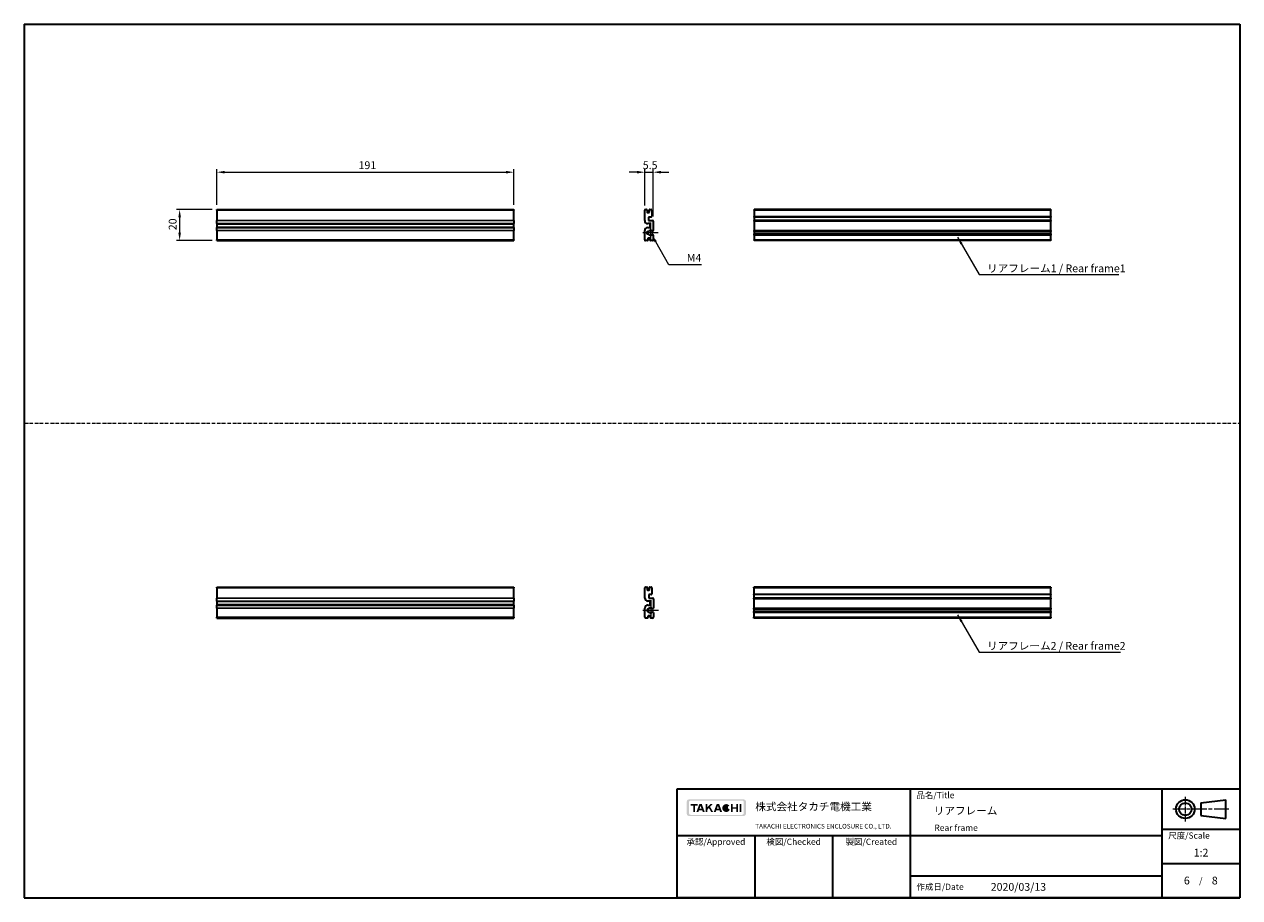
# Model space of a CAD drawing. Units: millimetres. Extents: x 15 to 10447, y 5 to 1691.
# Drawn here: x 7690 to 8472, y 5 to 567 of the extents above; entities that cross this region are included whole.
import ezdxf
from ezdxf.enums import TextEntityAlignment as Align

# ---------------------------------------------------------------- set-up
doc = ezdxf.new("R2010")
doc.units = ezdxf.units.MM
doc.linetypes.add('CHAIN', pattern=[0.3543, 0.2362, -0.0295, 0.0591, -0.0295])
doc.linetypes.add('DASH_DOT', pattern=[0.37, 0.24, -0.06, 0.01, -0.06])
for name, color, linetype, lineweight in [('Border (ISO)', 7, 'Continuous', 35), ('Dimension (ISO)', 7, 'Continuous', 18), ('Dimension (ISO) @ 1', 7, 'Continuous', 18), ('Sketch Geometry (ISO)', 7, 'Continuous', 18), ('Symbol (ISO)', 7, 'Continuous', 18), ('Symbol (ISO) @ 1', 7, 'Continuous', 18), ('Title (ISO)', 7, 'Continuous', 35), ('Visible (ISO)', 7, 'Continuous', 35), ('Visible Narrow (ISO)', 7, 'Continuous', 25)]:
    doc.layers.add(name, color=color, linetype=linetype, lineweight=lineweight)
doc.layers.add('Center Mark (ISO)', color=7, linetype='Continuous', lineweight=18, true_color=0x80ffff)
doc.layers.add('Hatch (ISO)', color=1, linetype='Continuous', lineweight=18, true_color=0xff0000)
doc.styles.add('Note Text (TK)', font='MS PGothic.ttf')
doc.styles.add('文字スタイル67', font='arial.ttf')
doc.dimstyles.new('Default - Method 1b (TK)', dxfattribs={"dimscale": 6, "dimtxt": 2.5, "dimasz": 2.5, "dimexe": 1, "dimexo": 1.5, "dimgap": 1, "dimtad": 1, "dimtoh": 1, "dimrnd": 1e-08, "dimdsep": 46, "dimtxsty": 'Note Text (TK)', "dimcen": 0.09, "dimdle": 5, "dimclrd": 100, "dimclre": 100, "dimclrt": 7, "dimadec": 1, "dimazin": 1, "dimtfac": 1, "dimtmove": 0, "dimatfit": 3, "dimfxl": 0, "dimtolj": 1, "dimlwd": -1, "dimlwe": -1, "dimarcsym": 0})
doc.dimstyles.new('Default - Method 1b (TK)$7', dxfattribs={"dimscale": 6, "dimtxt": 2.5, "dimasz": 2.5, "dimexe": 1, "dimexo": 1.5, "dimgap": 1, "dimtad": 1, "dimtoh": 1, "dimrnd": 1e-08, "dimdsep": 46, "dimtxsty": 'Note Text (TK)', "dimcen": 0.09, "dimdle": 5, "dimclrd": 256, "dimclre": 100, "dimclrt": 7, "dimadec": 1, "dimazin": 1, "dimtfac": 1, "dimtmove": 0, "dimatfit": 3, "dimfxl": 0, "dimtolj": 1, "dimlwd": -1, "dimlwe": -1, "dimarcsym": 0})

# ---------------------------------------------------------------- blocks, each defined once
blk = doc.blocks.new('図面枠 tk図枠')
at = {"layer": 'Border (ISO)'}
for p, q in [((14.5, 289), (405.5, 289)), ((14.5, 289), (14.5, 8)), ((405.5, 289), (405.5, 8)), ((14.5, 8), (405.5, 8))]:
    blk.add_line(p, q, dxfattribs=at)
blk = doc.blocks.new('表題欄 tk表題欄')
at = {"layer": 'Hatch (ISO)'}
h = blk.add_hatch(color=256, dxfattribs=at)
edge = h.paths.add_edge_path(flags=0)
edge.add_arc((95.58, 236.3), 0.596, 270, 360)
edge.add_line((96.17, 236.3), (96.17, 239.71))
edge.add_arc((95.58, 239.71), 0.596, 0, 90)
edge.add_line((95.58, 240.31), (79.14, 240.31))
edge.add_arc((79.14, 239.71), 0.596, 90, 180)
edge.add_line((78.54, 239.71), (78.54, 236.3))
edge.add_arc((79.14, 236.3), 0.596, 180, 270)
edge.add_line((79.14, 235.7), (95.58, 235.7))
edge = h.paths.add_edge_path()
edge.add_line((77.84, 239.96), (77.84, 236.05))
edge.add_arc((78.54, 236.05), 0.702, 180, 270)
edge.add_line((78.54, 235.35), (96.17, 235.35))
edge.add_arc((96.17, 236.05), 0.702, 270, 360)
edge.add_line((96.87, 236.05), (96.87, 239.96))
edge.add_arc((96.17, 239.96), 0.702, 0, 90)
edge.add_line((96.17, 240.66), (78.54, 240.66))
edge.add_arc((78.54, 239.96), 0.702, 90, 180)
for points in [[(79.07, 239.15), (79.07, 238.66), (79.92, 238.66), (79.92, 236.66), (80.51, 236.66), (80.51, 238.66), (81.36, 238.66), (81.36, 239.15)], [(85.68, 236.66), (84.94, 237.89), (84.42, 237.32), (84.42, 236.66), (83.9, 236.66), (83.9, 239.15), (84.42, 239.15), (84.42, 238.1), (85.39, 239.15), (86.11, 239.15), (85.32, 238.3), (86.3, 236.66)], [(92.09, 239.15), (92.09, 236.66), (92.61, 236.66), (92.61, 237.66), (93.77, 237.66), (93.77, 236.66), (94.29, 236.66), (94.29, 239.15), (93.77, 239.15), (93.77, 238.15), (92.61, 238.15), (92.61, 239.15)], [(94.84, 239.15), (94.84, 236.66), (95.36, 236.66), (95.36, 239.15)]]:
    blk.add_hatch(color=256, dxfattribs=at).paths.add_polyline_path(points)
h = blk.add_hatch(color=256, dxfattribs=at)
h.paths.add_polyline_path([(82.59, 237.71), (81.95, 237.71), (82.27, 238.58)], flags=0)
h.paths.add_polyline_path([(82.78, 237.2), (81.76, 237.2), (81.57, 236.66), (80.95, 236.66), (81.86, 239.15), (82.68, 239.15), (83.59, 236.66), (82.98, 236.66)])
h = blk.add_hatch(color=256, dxfattribs=at)
h.paths.add_polyline_path([(87.53, 237.71), (88.16, 237.71), (87.85, 238.58)], flags=0)
h.paths.add_polyline_path([(87.14, 236.66), (87.34, 237.2), (88.35, 237.2), (88.55, 236.66), (89.17, 236.66), (88.25, 239.15), (87.44, 239.15), (86.52, 236.66)])
h = blk.add_hatch(color=256, dxfattribs=at)
edge = h.paths.add_edge_path()
edge.add_arc((90.52, 237.9), 1.27, 38.5505, 336.582)
edge.add_line((91.69, 237.4), (91.17, 237.62))
edge.add_ellipse((90.52, 237.9), major_axis=(0, -0.8), ratio=0.867347, start_angle=124.651, end_angle=429.4109, ccw=False)
edge.add_line((91.09, 238.36), (91.52, 238.7))
at = {"layer": 'Title (ISO)'}
for p, q in [((74.71, 244.05), (255.71, 244.05)), ((74.71, 209.05), (74.71, 244.05)), ((149.71, 244.05), (149.71, 209.05)), ((230.71, 244.05), (230.71, 209.05)), ((255.71, 244.05), (255.71, 209.05)), ((243.21, 239.55), (251.21, 240.55)), ((243.21, 239.55), (243.21, 235.55)), ((251.21, 234.55), (251.21, 240.55)), ((243.21, 235.55), (251.21, 234.55)), ((230.71, 231.05), (255.71, 231.05)), ((74.71, 229.05), (230.71, 229.05)), ((99.71, 229.05), (99.71, 209.05)), ((124.71, 229.05), (124.71, 209.05)), ((230.71, 220.05), (255.71, 220.05)), ((149.71, 216.05), (230.71, 216.05)), ((255.71, 209.05), (74.71, 209.05))]:
    blk.add_line(p, q, dxfattribs=at)
at = {"layer": 'Title (ISO)', "color": 4, "linetype": 'CHAIN', "lineweight": 18, "ltscale": 8.88956, "true_color": 0x00ffff}
blk.add_line((238.21, 241.55), (238.21, 233.55), dxfattribs=at)
at = {"layer": 'Title (ISO)', "color": 4, "linetype": 'CHAIN', "lineweight": 18, "ltscale": 20.001633, "true_color": 0x00ffff}
blk.add_line((252.21, 237.55), (234.21, 237.55), dxfattribs=at)
at = {"layer": 'Title (ISO)'}
for radius in [3, 2]:
    blk.add_circle((238.21, 237.55), radius, dxfattribs=at)
at = {"layer": 'Title (ISO)', "color": 1, "true_color": 0xff0000, "char_height": 2, "line_spacing_factor": 1.5, "style": 'Note Text (TK)'}
for s, insert, attachment_point in [('\\fＭＳ Ｐゴシック|b0|i0;\\H2.0000;品名/Title', (151.71, 242.05), 4), ('\\fＭＳ Ｐゴシック|b0|i0;\\H2.0000;承認/Approved', (87.21, 227.05), 5), ('\\fＭＳ Ｐゴシック|b0|i0;\\H2.0000;検図/Checked', (112.21, 227.05), 5), ('\\fＭＳ Ｐゴシック|b0|i0;\\H2.0000;製図/Created', (137.21, 227.05), 5), ('\\fＭＳ Ｐゴシック|b0|i0;\\H2.0000;尺度/Scale', (232.71, 229.05), 4), ('\\fＭＳ Ｐゴシック|b0|i0;\\H2.0000;作成日/Date', (151.71, 212.55), 4)]:
    blk.add_mtext(s, dxfattribs=dict(at, insert=insert, attachment_point=attachment_point))
at = {"layer": 'Title (ISO)', "color": 7, "line_spacing_factor": 1.5, "style": 'Note Text (TK)'}
for s, insert, char_height, attachment_point in [('株式会社タカチ電機工業', (99.87, 238.05), 2.5, 4), ('\\fArial|b0|i0;\\H1.4986;TAKACHI ELECTRONICS ENCLOSURE CO., LTD.', (99.87, 232.05), 1.4986, 4), ('\\fＭＳ Ｐゴシック|b0|i0;\\H2.0000;/', (243.21, 214.55), 2, 5)]:
    blk.add_mtext(s, dxfattribs=dict(at, insert=insert, char_height=char_height, attachment_point=attachment_point))
at = {"layer": 'Title (ISO)', "color": 7}
for tag, p, height, style in [('<品名>_001', (157.57, 235.64), 2.5, 'Note Text (TK)'), ('<Title>_001', (157.49, 230.55), 2, '文字スタイル67'), ('<ページ_No.>_001', (237.95, 213.3), 2.5, 'Note Text (TK)'), ('<総ページ数>_001', (246.8, 213.3), 2.5, 'Note Text (TK)'), ('作成日_001', (175.62, 211.28), 2.5, 'Note Text (TK)')]:
    blk.add_attdef(tag, p, '', height=height, dxfattribs=dict(at, style=style))
at = {"layer": 'Title (ISO)', "color": 7, "style": 'Note Text (TK)'}
blk.add_attdef('<尺度>', text='', height=2.5, dxfattribs=at).set_placement((243.21, 223.55), align=Align.MIDDLE_CENTER)
blk = doc.blocks.new('*D51')
at = {"layer": 'Defpoints', "color": 0, "transparency": 16777216}
for p in [(8004.45, 471.84), (7813.45, 447.84), (8004.45, 447.84)]:
    blk.add_point(p, dxfattribs=at)
at = {"layer": 'Dimension (ISO)', "color": 100, "transparency": 16777216}
for p, q in [((7813.45, 450.84), (7813.45, 473.84)), ((7818.45, 471.84), (7999.45, 471.84)), ((8004.45, 450.84), (8004.45, 473.84))]:
    blk.add_line(p, q, dxfattribs=at)
for points in [[(7818.45, 472.68), (7818.45, 471.01), (7813.45, 471.84)], [(7999.45, 472.68), (7999.45, 471.01), (8004.45, 471.84)]]:
    blk.add_solid(points, dxfattribs=at)
at = {"layer": 'Dimension (ISO)', "color": 7, "transparency": 16777216, "insert": (7904.56, 476.34), "char_height": 5, "attachment_point": 4, "style": 'Note Text (TK)'}
blk.add_mtext('\\A1;191', dxfattribs=at)
blk = doc.blocks.new('*D52')
at = {"layer": 'Defpoints', "color": 0, "transparency": 16777216}
for p in [(7813.45, 447.84), (7789.45, 427.84), (7813.45, 427.84)]:
    blk.add_point(p, dxfattribs=at)
at = {"layer": 'Dimension (ISO)', "color": 100, "transparency": 16777216}
for p, q in [((7810.45, 447.84), (7787.45, 447.84)), ((7789.45, 442.84), (7789.45, 432.84)), ((7810.45, 427.84), (7787.45, 427.84))]:
    blk.add_line(p, q, dxfattribs=at)
for points in [[(7788.62, 442.84), (7790.29, 442.84), (7789.45, 447.84)], [(7788.62, 432.84), (7790.29, 432.84), (7789.45, 427.84)]]:
    blk.add_solid(points, dxfattribs=at)
at = {"layer": 'Dimension (ISO)', "color": 7, "transparency": 16777216, "insert": (7784.95, 434.52), "char_height": 5, "attachment_point": 4, "rotation": 90, "style": 'Note Text (TK)'}
blk.add_mtext('\\A1;20', dxfattribs=at)
blk = doc.blocks.new('*D53')
at = {"layer": 'Defpoints', "color": 0, "transparency": 16777216}
for p in [(8094.2, 471.84), (8088.7, 447.34), (8094.2, 440.34)]:
    blk.add_point(p, dxfattribs=at)
at = {"layer": 'Dimension (ISO)', "color": 100, "transparency": 16777216}
for p, q in [((8083.7, 471.84), (8078.7, 471.84)), ((8088.7, 450.34), (8088.7, 473.84)), ((8088.7, 471.84), (8094.2, 471.84)), ((8094.2, 443.34), (8094.2, 473.84)), ((8099.2, 471.84), (8104.2, 471.84))]:
    blk.add_line(p, q, dxfattribs=at)
for points in [[(8083.7, 472.68), (8083.7, 471.01), (8088.7, 471.84)], [(8099.2, 472.68), (8099.2, 471.01), (8094.2, 471.84)]]:
    blk.add_solid(points, dxfattribs=at)
at = {"layer": 'Dimension (ISO)', "color": 7, "transparency": 16777216, "insert": (8087.44, 476.34), "char_height": 5, "attachment_point": 4, "style": 'Note Text (TK)'}
blk.add_mtext('\\A1;5.5', dxfattribs=at)
blk = doc.blocks.new('*D54')
at = {"layer": 'Defpoints', "color": 0, "transparency": 16777216}
for p in [(8092.45, 432.84), (8093.26, 431.44)]:
    blk.add_point(p, dxfattribs=at)
at = {"layer": 'Dimension (ISO)', "color": 100, "transparency": 16777216}
for p, q in [((8104.3, 412.31), (8095.76, 427.11)), ((8125.3, 412.31), (8104.3, 412.31))]:
    blk.add_line(p, q, dxfattribs=at)
blk.add_solid([(8096.48, 427.52), (8095.04, 426.69), (8093.26, 431.44)], dxfattribs=at)
at = {"layer": 'Dimension (ISO)', "color": 7, "transparency": 16777216, "insert": (8114.28, 416.81), "char_height": 5, "attachment_point": 4, "style": 'Note Text (TK)'}
blk.add_mtext('\\A1; \\fＭＳ Ｐゴシック|b0|i0;\\H5.0000;M4', dxfattribs=at)

msp = doc.modelspace()

# ---------------------------------------------------------------- linework, layer by layer
at = {"layer": 'Center Mark (ISO)', "linetype": 'CHAIN', "ltscale": 6.456571}
for p, q in [((8092.4474, 439.4631), (8092.4474, 427.8421)), ((8092.5262, 196.5371), (8092.5262, 184.9161))]:
    msp.add_line(p, q, dxfattribs=at)
at = {"layer": 'Center Mark (ISO)', "linetype": 'CHAIN', "ltscale": 5.555937}
for p, q in [((8097.4474, 432.8421), (8087.4474, 432.8421)), ((8097.5262, 189.9161), (8087.5262, 189.9161))]:
    msp.add_line(p, q, dxfattribs=at)
at = {"layer": 'Sketch Geometry (ISO)', "color": 4, "linetype": 'DASH_DOT', "lineweight": 18, "ltscale": 9.032109, "true_color": 0x00ffff}
msp.add_line((7689.5062, 310.3288), (8471.5062, 310.3288), dxfattribs=at)
at = {"layer": 'Visible (ISO)'}
for p, q in [((7813.4541, 447.3421), (7813.4541, 447.8421)), ((7813.4541, 447.8421), (8004.4541, 447.8421)), ((7813.4541, 447.3421), (7813.4541, 440.7421)), ((8004.4541, 447.8421), (8004.4541, 447.3421)), ((8004.4541, 440.7421), (8004.4541, 447.3421)), ((8088.6974, 440.7421), (8088.6974, 447.3421)), ((8089.1974, 447.8421), (8089.8974, 447.8421)), ((8090.1974, 447.5421), (8090.1974, 446.1421)), ((8090.4974, 445.8421), (8091.3974, 445.8421)), ((8091.6974, 446.1421), (8091.6974, 447.5421)), ((8091.9974, 447.8421), (8092.6974, 447.8421)), ((8093.1974, 447.3421), (8093.1974, 443.3421)), ((8350.0274, 447.8421), (8159.0274, 447.8421)), ((8159.0274, 447.3421), (8159.0274, 447.8421)), ((8159.0274, 447.3421), (8159.0274, 443.3421)), ((8350.0274, 447.8421), (8350.0274, 447.3421)), ((8350.0274, 443.3421), (8350.0274, 447.3421)), ((7813.4541, 438.7421), (7813.4541, 440.7421)), ((7813.4541, 438.7421), (7813.4541, 438.4421)), ((7813.4541, 438.7421), (8004.4541, 438.7421)), ((7813.4541, 438.4421), (7813.4541, 436.5421)), ((8004.4541, 440.7421), (8004.4541, 438.7421)), ((8004.4541, 438.4421), (8004.4541, 438.7421)), ((8004.4541, 436.5421), (8004.4541, 438.4421)), ((8091.8974, 438.7421), (8090.6974, 438.7421)), ((8092.7974, 442.9421), (8091.1974, 442.9421)), ((8091.1974, 442.9421), (8091.1974, 440.7421)), ((8091.1974, 440.7421), (8093.7974, 440.7421)), ((8092.1974, 436.5421), (8092.1974, 438.4421)), ((8094.1974, 440.3421), (8094.1974, 434.3177)), ((8159.0274, 442.9421), (8159.0274, 443.3421)), ((8350.0274, 442.9421), (8159.0274, 442.9421)), ((8159.0274, 442.9421), (8159.0274, 440.7421)), ((8350.0274, 440.7421), (8159.0274, 440.7421)), ((8159.0274, 440.3421), (8159.0274, 440.7421)), ((8159.0274, 440.3421), (8159.0274, 434.3177)), ((8350.0274, 443.3421), (8350.0274, 442.9421)), ((8350.0274, 440.7421), (8350.0274, 442.9421)), ((8350.0274, 440.7421), (8350.0274, 440.3421)), ((8350.0274, 434.3177), (8350.0274, 440.3421)), ((7813.4541, 436.5421), (7813.4541, 436.2421)), ((7813.4541, 434.2421), (7813.4541, 436.2421)), ((7813.4541, 436.2421), (8004.4541, 436.2421)), ((7813.4541, 434.2421), (7813.4541, 428.3421)), ((8004.4541, 436.2421), (8004.4541, 436.5421)), ((8004.4541, 436.2421), (8004.4541, 434.2421)), ((8004.4541, 428.3421), (8004.4541, 434.2421)), ((8088.6974, 428.3421), (8088.6974, 434.2421)), ((8090.6974, 436.2421), (8091.8974, 436.2421)), ((8094.1974, 431.3664), (8094.1974, 428.3421)), ((8159.0274, 433.9177), (8159.0274, 434.3177)), ((8350.0274, 433.9177), (8159.0274, 433.9177)), ((8159.0274, 433.6495), (8159.0274, 433.9177)), ((8159.0274, 433.5901), (8159.0274, 433.6495)), ((8170.8274, 433.6495), (8159.0274, 433.6495)), ((8159.0274, 433.5901), (8159.0274, 432.0941)), ((8350.0274, 433.5901), (8159.0274, 433.5901)), ((8159.0274, 432.0347), (8159.0274, 432.0941)), ((8350.0274, 432.0941), (8159.0274, 432.0941)), ((8159.0274, 432.0347), (8170.8274, 432.0347)), ((8159.0274, 431.7664), (8159.0274, 432.0347)), ((8159.0274, 431.3664), (8159.0274, 431.7664)), ((8350.0274, 431.7664), (8159.0274, 431.7664)), ((8159.0274, 431.3664), (8159.0274, 428.3421)), ((8170.8274, 433.9177), (8170.8274, 433.7246)), ((8170.8274, 433.6495), (8170.8274, 433.7246)), ((8170.8274, 431.9596), (8170.8274, 432.0347)), ((8170.8274, 431.9596), (8170.8274, 431.7664)), ((8338.2274, 433.7246), (8338.2274, 433.9177)), ((8338.2274, 433.7246), (8338.2274, 433.6495)), ((8350.0274, 433.6495), (8338.2274, 433.6495)), ((8338.2274, 432.0347), (8350.0274, 432.0347)), ((8338.2274, 432.0347), (8338.2274, 431.9596)), ((8338.2274, 431.7664), (8338.2274, 431.9596)), ((8350.0274, 434.3177), (8350.0274, 433.9177)), ((8350.0274, 433.9177), (8350.0274, 433.6495)), ((8350.0274, 433.6495), (8350.0274, 433.5901)), ((8350.0274, 432.0941), (8350.0274, 433.5901)), ((8350.0274, 432.0941), (8350.0274, 432.0347)), ((8350.0274, 432.0347), (8350.0274, 431.7664)), ((8350.0274, 431.7664), (8350.0274, 431.3664)), ((8350.0274, 428.3421), (8350.0274, 431.3664)), ((7813.4541, 427.8421), (7813.4541, 428.3421)), ((7813.4541, 427.8421), (8004.4541, 427.8421)), ((8004.4541, 428.3421), (8004.4541, 427.8421)), ((8090.3974, 427.8421), (8089.1974, 427.8421)), ((8090.6974, 429.0421), (8090.6974, 428.1421)), ((8091.8974, 429.3421), (8090.9974, 429.3421)), ((8092.1974, 428.1421), (8092.1974, 429.0421)), ((8093.6974, 427.8421), (8092.4974, 427.8421)), ((8159.0274, 427.8421), (8159.0274, 428.3421)), ((8350.0274, 427.8421), (8159.0274, 427.8421)), ((8350.0274, 428.3421), (8350.0274, 427.8421)), ((7813.4541, 204.4161), (7813.4541, 204.9161)), ((7813.4541, 204.9161), (8004.4541, 204.9161)), ((7813.4541, 204.4161), (7813.4541, 197.8161)), ((8004.4541, 204.9161), (8004.4541, 204.4161)), ((8004.4541, 197.8161), (8004.4541, 204.4161)), ((8088.7762, 197.8161), (8088.7762, 204.4161)), ((8089.2762, 204.9161), (8089.9762, 204.9161)), ((8090.2762, 204.6161), (8090.2762, 203.2161)), ((8091.7762, 203.2161), (8091.7762, 204.6161)), ((8092.0762, 204.9161), (8092.7762, 204.9161)), ((8093.2762, 204.4161), (8093.2762, 200.4161)), ((8349.9901, 204.9161), (8158.9901, 204.9161)), ((8158.9901, 204.4161), (8158.9901, 204.9161)), ((8158.9901, 204.4161), (8158.9901, 200.4161)), ((8349.9901, 204.9161), (8349.9901, 204.4161)), ((8349.9901, 200.4161), (8349.9901, 204.4161)), ((7813.4541, 195.8161), (7813.4541, 197.8161)), ((7813.4541, 195.8161), (7813.4541, 195.5161)), ((7813.4541, 195.8161), (8004.4541, 195.8161)), ((7813.4541, 195.5161), (7813.4541, 193.6161)), ((8004.4541, 197.8161), (8004.4541, 195.8161)), ((8004.4541, 195.5161), (8004.4541, 195.8161)), ((8004.4541, 193.6161), (8004.4541, 195.5161)), ((8090.5762, 202.9161), (8091.4762, 202.9161)), ((8091.9762, 195.8161), (8090.7762, 195.8161)), ((8092.8762, 200.0161), (8091.2762, 200.0161)), ((8091.2762, 200.0161), (8091.2762, 197.8161)), ((8091.2762, 197.8161), (8093.8762, 197.8161)), ((8092.2762, 193.6161), (8092.2762, 195.5161)), ((8094.2762, 197.4161), (8094.2762, 191.3918)), ((8158.9901, 200.0161), (8158.9901, 200.4161)), ((8349.9901, 200.0161), (8158.9901, 200.0161)), ((8158.9901, 200.0161), (8158.9901, 197.8161)), ((8349.9901, 197.8161), (8158.9901, 197.8161)), ((8158.9901, 197.4161), (8158.9901, 197.8161)), ((8158.9901, 197.4161), (8158.9901, 191.3918)), ((8349.9901, 200.4161), (8349.9901, 200.0161)), ((8349.9901, 197.8161), (8349.9901, 200.0161)), ((8349.9901, 197.8161), (8349.9901, 197.4161)), ((8349.9901, 191.3918), (8349.9901, 197.4161)), ((7813.4541, 193.6161), (7813.4541, 193.3161)), ((7813.4541, 191.3161), (7813.4541, 193.3161)), ((7813.4541, 193.3161), (8004.4541, 193.3161)), ((7813.4541, 191.3161), (7813.4541, 185.4161)), ((8004.4541, 193.3161), (8004.4541, 193.6161)), ((8004.4541, 193.3161), (8004.4541, 191.3161)), ((8004.4541, 185.4161), (8004.4541, 191.3161)), ((8088.7762, 185.4161), (8088.7762, 191.3161)), ((8090.7762, 193.3161), (8091.9762, 193.3161)), ((8094.2762, 188.4405), (8094.2762, 185.4161)), ((8158.9901, 190.9918), (8158.9901, 191.3918)), ((8349.9901, 190.9918), (8158.9901, 190.9918)), ((8158.9901, 190.7235), (8158.9901, 190.9918)), ((8158.9901, 190.6641), (8158.9901, 190.7235)), ((8170.7901, 190.7235), (8158.9901, 190.7235)), ((8158.9901, 190.6641), (8158.9901, 189.1682)), ((8349.9901, 190.6641), (8158.9901, 190.6641)), ((8158.9901, 189.1087), (8158.9901, 189.1682)), ((8349.9901, 189.1682), (8158.9901, 189.1682)), ((8158.9901, 189.1087), (8170.7901, 189.1087)), ((8158.9901, 188.8405), (8158.9901, 189.1087)), ((8158.9901, 188.4405), (8158.9901, 188.8405)), ((8349.9901, 188.8405), (8158.9901, 188.8405)), ((8158.9901, 188.4405), (8158.9901, 185.4161)), ((8170.7901, 190.9918), (8170.7901, 190.7986)), ((8170.7901, 190.7235), (8170.7901, 190.7986)), ((8170.7901, 189.0336), (8170.7901, 189.1087)), ((8170.7901, 189.0336), (8170.7901, 188.8405)), ((8338.1901, 190.7986), (8338.1901, 190.9918)), ((8338.1901, 190.7986), (8338.1901, 190.7235)), ((8349.9901, 190.7235), (8338.1901, 190.7235)), ((8338.1901, 189.1087), (8349.9901, 189.1087)), ((8338.1901, 189.1087), (8338.1901, 189.0336)), ((8338.1901, 188.8405), (8338.1901, 189.0336)), ((8349.9901, 191.3918), (8349.9901, 190.9918)), ((8349.9901, 190.9918), (8349.9901, 190.7235)), ((8349.9901, 190.7235), (8349.9901, 190.6641)), ((8349.9901, 189.1682), (8349.9901, 190.6641)), ((8349.9901, 189.1682), (8349.9901, 189.1087)), ((8349.9901, 189.1087), (8349.9901, 188.8405)), ((8349.9901, 188.8405), (8349.9901, 188.4405)), ((8349.9901, 185.4161), (8349.9901, 188.4405)), ((7813.4541, 184.9161), (7813.4541, 185.4161)), ((7813.4541, 184.9161), (8004.4541, 184.9161)), ((8004.4541, 185.4161), (8004.4541, 184.9161)), ((8090.4762, 184.9161), (8089.2762, 184.9161)), ((8090.7762, 186.1161), (8090.7762, 185.2161)), ((8091.9762, 186.4161), (8091.0762, 186.4161)), ((8092.2762, 185.2161), (8092.2762, 186.1161)), ((8093.7762, 184.9161), (8092.5762, 184.9161)), ((8158.9901, 184.9161), (8158.9901, 185.4161)), ((8349.9901, 184.9161), (8158.9901, 184.9161)), ((8349.9901, 185.4161), (8349.9901, 184.9161))]:
    msp.add_line(p, q, dxfattribs=at)
for centre, radius, start, end in [((8089.1974, 447.3421), 0.5, 90, 180), ((8089.8974, 447.5421), 0.3, 0, 90), ((8090.4974, 446.1421), 0.3, 180, 270), ((8091.3974, 446.1421), 0.3, 270, 0), ((8091.9974, 447.5421), 0.3, 90, 180), ((8092.6974, 447.3421), 0.5, 0, 90), ((8090.6974, 440.7421), 2, 180, 270), ((8091.8974, 438.4421), 0.3, 0, 90), ((8092.7974, 443.3421), 0.4, 270, 0), ((8093.7974, 440.3421), 0.4, 0, 90), ((8090.6974, 434.2421), 2, 90, 180), ((8090.7974, 432.8421), 0.75, 86.4425654, 273.5574346), ((8090.8626, 433.8901), 0.3, 266.4425654, 306.6891067), ((8090.8626, 431.7941), 0.3, 53.3108933, 93.5574346), ((8092.4474, 432.8421), 1.621, 43.4749927, 150.1260361), ((8090.8626, 433.8901), 0.3, 306.6891067, 326.5254374), ((8090.8626, 431.7941), 0.3, 33.4745626, 53.3108933), ((8092.4474, 432.8421), 1.621, 209.8739639, 316.5250073), ((8092.4474, 432.8421), 1.6, 47.5458498, 146.5254374), ((8092.4474, 432.8421), 1.6, 213.4745626, 312.4541502), ((8091.8974, 436.5421), 0.3, 270, 0), ((8093.7974, 434.3177), 0.4, 227.5458498, 244.2654024), ((8093.7974, 431.3664), 0.4, 115.7345976, 132.4541502), ((8093.7974, 434.3177), 0.4, 244.2654024, 0), ((8093.7974, 431.3664), 0.4, 0, 115.7345976), ((8089.1974, 428.3421), 0.5, 180, 270), ((8090.3974, 428.1421), 0.3, 270, 0), ((8090.9974, 429.0421), 0.3, 90, 180), ((8091.8974, 429.0421), 0.3, 0, 90), ((8092.4974, 428.1421), 0.3, 180, 270), ((8093.6974, 428.3421), 0.5, 270, 0), ((8089.2762, 204.4161), 0.5, 90, 180), ((8089.9762, 204.6161), 0.3, 0, 90), ((8092.0762, 204.6161), 0.3, 90, 180), ((8092.7762, 204.4161), 0.5, 0, 90), ((8090.7762, 197.8161), 2, 180, 270), ((8090.5762, 203.2161), 0.3, 180, 270), ((8091.4762, 203.2161), 0.3, 270, 0), ((8091.9762, 195.5161), 0.3, 0, 90), ((8092.8762, 200.4161), 0.4, 270, 0), ((8093.8762, 197.4161), 0.4, 0, 90), ((8090.7762, 191.3161), 2, 90, 180), ((8090.8762, 189.9161), 0.75, 86.4425654, 273.5574346), ((8090.9414, 190.9641), 0.3, 266.4425654, 306.6891067), ((8090.9414, 188.8682), 0.3, 53.3108933, 93.5574346), ((8092.5262, 189.9161), 1.621, 43.4749927, 150.1260361), ((8090.9414, 190.9641), 0.3, 306.6891067, 326.5254374), ((8090.9414, 188.8682), 0.3, 33.4745626, 53.3108933), ((8092.5262, 189.9161), 1.621, 209.8739639, 316.5250073), ((8092.5262, 189.9161), 1.6, 47.5458498, 146.5254374), ((8092.5262, 189.9161), 1.6, 213.4745626, 312.4541502), ((8091.9762, 193.6161), 0.3, 270, 0), ((8093.8762, 191.3918), 0.4, 227.5458498, 244.2654024), ((8093.8762, 188.4405), 0.4, 115.7345976, 132.4541502), ((8093.8762, 191.3918), 0.4, 244.2654024, 0), ((8093.8762, 188.4405), 0.4, 0, 115.7345976), ((8089.2762, 185.4161), 0.5, 180, 270), ((8090.4762, 185.2161), 0.3, 270, 0), ((8091.0762, 186.1161), 0.3, 90, 180), ((8091.9762, 186.1161), 0.3, 0, 90), ((8092.5762, 185.2161), 0.3, 180, 270), ((8093.7762, 185.4161), 0.5, 270, 0)]:
    msp.add_arc(centre, radius, start, end, dxfattribs=at)
at = {"layer": 'Visible Narrow (ISO)'}
for p, q in [((7813.4541, 447.3421), (8004.4541, 447.3421)), ((8350.0274, 447.3421), (8159.0274, 447.3421)), ((7813.4541, 440.7421), (8004.4541, 440.7421)), ((7813.4541, 438.4421), (8004.4541, 438.4421)), ((8350.0274, 443.3421), (8159.0274, 443.3421)), ((8350.0274, 440.3421), (8159.0274, 440.3421)), ((7813.4541, 436.5421), (8004.4541, 436.5421)), ((7813.4541, 434.2421), (8004.4541, 434.2421)), ((8350.0274, 434.3177), (8159.0274, 434.3177)), ((8350.0274, 431.3664), (8159.0274, 431.3664)), ((8338.2274, 433.7246), (8170.8274, 433.7246)), ((8338.2274, 431.9596), (8170.8274, 431.9596)), ((7813.4541, 428.3421), (8004.4541, 428.3421)), ((8350.0274, 428.3421), (8159.0274, 428.3421)), ((7813.4541, 204.4161), (8004.4541, 204.4161)), ((8349.9901, 204.4161), (8158.9901, 204.4161)), ((7813.4541, 197.8161), (8004.4541, 197.8161)), ((7813.4541, 195.5161), (8004.4541, 195.5161)), ((8349.9901, 200.4161), (8158.9901, 200.4161)), ((8349.9901, 197.4161), (8158.9901, 197.4161)), ((7813.4541, 193.6161), (8004.4541, 193.6161)), ((7813.4541, 191.3161), (8004.4541, 191.3161)), ((8349.9901, 191.3918), (8158.9901, 191.3918)), ((8349.9901, 188.4405), (8158.9901, 188.4405)), ((8338.1901, 190.7986), (8170.7901, 190.7986)), ((8338.1901, 189.0336), (8170.7901, 189.0336)), ((7813.4541, 185.4161), (8004.4541, 185.4161)), ((8349.9901, 185.4161), (8158.9901, 185.4161))]:
    msp.add_line(p, q, dxfattribs=at)

# ---------------------------------------------------------------- block references
at = {"xscale": 2, "yscale": 2, "zscale": 2}
msp.add_blockref('図面枠 tk図枠', (7660.5062, -10.9914), dxfattribs=at)
ref = msp.add_blockref('表題欄 tk表題欄', (7960.0886, -413.0969), dxfattribs=dict(xscale=2, yscale=2, zscale=2))
ref.add_attrib('<品名>_001', 'リアフレーム', (8274.6824, 58.5086), dxfattribs={"layer": 'Title (ISO)', "color": 7, "height": 5, "style": 'Note Text (TK)'})
ref.add_attrib('<尺度>_001', '1:2', (8441.9324, 31.5086), dxfattribs={"layer": 'Title (ISO)', "color": 7, "height": 5, "style": 'Note Text (TK)'})
ref.add_attrib('作成日_001', '2020/03/13', (8311.3244, 9.466), dxfattribs={"layer": 'Title (ISO)', "color": 7, "height": 5, "style": 'Note Text (TK)'})
ref.add_attrib('<Title>_001', 'Rear frame', (8275.0669, 48.0072), dxfattribs={"layer": 'Title (ISO)', "color": 7, "height": 4, "style": '文字スタイル67'})
ref.add_attrib('<ページ_No.>_001', '6', (8435.5929, 13.541), dxfattribs={"layer": 'Title (ISO)', "color": 7, "height": 5, "style": 'Note Text (TK)'})
ref.add_attrib('<総ページ数>_001', '8', (8453.5758, 13.541), dxfattribs={"layer": 'Title (ISO)', "color": 7, "height": 5, "style": 'Note Text (TK)'})

# ---------------------------------------------------------------- texts
at = {"layer": 'Symbol (ISO)', "color": 7, "char_height": 5, "width": 89.561405, "attachment_point": 1, "line_spacing_factor": 1.5, "style": 'Note Text (TK)'}
for s, insert in [('{\\fＭＳ Ｐゴシック|b0|i0;リアフレーム1 / Rear frame1}', (8308.9558, 412.4857)), ('{\\fＭＳ Ｐゴシック|b0|i0;リアフレーム2 / Rear frame2}', (8308.9185, 169.5598))]:
    msp.add_mtext(s, dxfattribs=dict(at, insert=insert))

# ---------------------------------------------------------------- dimensions: what is measured, and where the dimension line sits
at = {"layer": 'Dimension (ISO) @ 1', "color": 100, "true_color": 0x00ff3f}
for base, p2, angle, picture, middle in [((8004.4541, 471.8421), (8004.4541, 447.8421), 180, '*D51', (7908.9541, 471.8421)), ((7789.4541, 427.8421), (7813.4541, 427.8421), 270, '*D52', (7789.4541, 437.8421))]:
    dim = msp.add_linear_dim(base=base, p1=(7813.4541, 447.8421), p2=p2, angle=angle, dimstyle='Default - Method 1b (TK)', override={"dimscale": 1, "dimtxt": 5, "dimasz": 5, "dimexe": 2, "dimexo": 3, "dimgap": 2, "dimtoh": 0, "dimdec": 2, "dimcen": 0.18, "dimtol": 0, "dimlim": 0, "dimtp": 0, "dimtm": 0, "dimtdec": 2, "dimtix": 0, "dimtofl": 0, "dimtmove": 0, "dimatfit": 1}, dxfattribs=at)
    dim.commit()
    dim.dimension.update_dxf_attribs({"geometry": picture, "text_midpoint": middle, "dimtype": 128})
dim = msp.add_linear_dim(base=(8094.1974, 471.8421), p1=(8088.6974, 447.3421), p2=(8094.1974, 440.3421), dimstyle='Default - Method 1b (TK)', override={"dimscale": 1, "dimtxt": 5, "dimasz": 5, "dimexe": 2, "dimexo": 3, "dimgap": 2, "dimtoh": 0, "dimdec": 2, "dimcen": 0.18, "dimtol": 0, "dimlim": 0, "dimtp": 0, "dimtm": 0, "dimtdec": 2, "dimtix": 0, "dimtofl": 1, "dimtmove": 0, "dimatfit": 1}, dxfattribs=at)
dim.commit()
dim.dimension.update_dxf_attribs({"geometry": '*D53', "text_midpoint": (8091.4474, 471.8421), "dimtype": 128})
dim = msp.add_radius_dim(center=(8092.4474, 432.8421), mpoint=(8093.2579, 431.4383), text=' \\fＭＳ Ｐゴシック|b0|i0;\\H5.0000;M4', dimstyle='Default - Method 1b (TK)', override={"dimscale": 1, "dimtxt": 5, "dimasz": 5, "dimexe": 2, "dimexo": 3, "dimgap": 2, "dimtih": 1, "dimdec": 2, "dimlfac": 1, "dimcen": 0, "dimtol": 0, "dimlim": 0, "dimtp": 0, "dimtm": 0, "dimtdec": 2, "dimtix": 0, "dimtofl": 0, "dimtmove": 0, "dimatfit": 3}, dxfattribs=at)
dim.commit()
dim.dimension.update_dxf_attribs({"geometry": '*D54', "text_midpoint": (8119.7868, 412.3064), "dimtype": 132})

# ---------------------------------------------------------------- leaders
at = {"layer": 'Symbol (ISO) @ 1', "color": 100, "true_color": 0x00ff40, "annotation_type": 0, "has_hookline": 1, "hookline_direction": 0}
for points, text_width in [([(8289.9887, 430.0109), (8303.9558, 405.9985), (8308.9558, 405.9985)], 84.8295), ([(8289.9513, 187.0849), (8303.9185, 163.0726), (8308.9185, 163.0726)], 85.8239)]:
    msp.add_leader(points, dimstyle='Default - Method 1b (TK)$7', override={"dimscale": 1, "dimtxt": 5, "dimasz": 5, "dimgap": 0, "dimtad": 1}, dxfattribs=dict(at, text_width=text_width))

doc.saveas('drawing.dxf')
